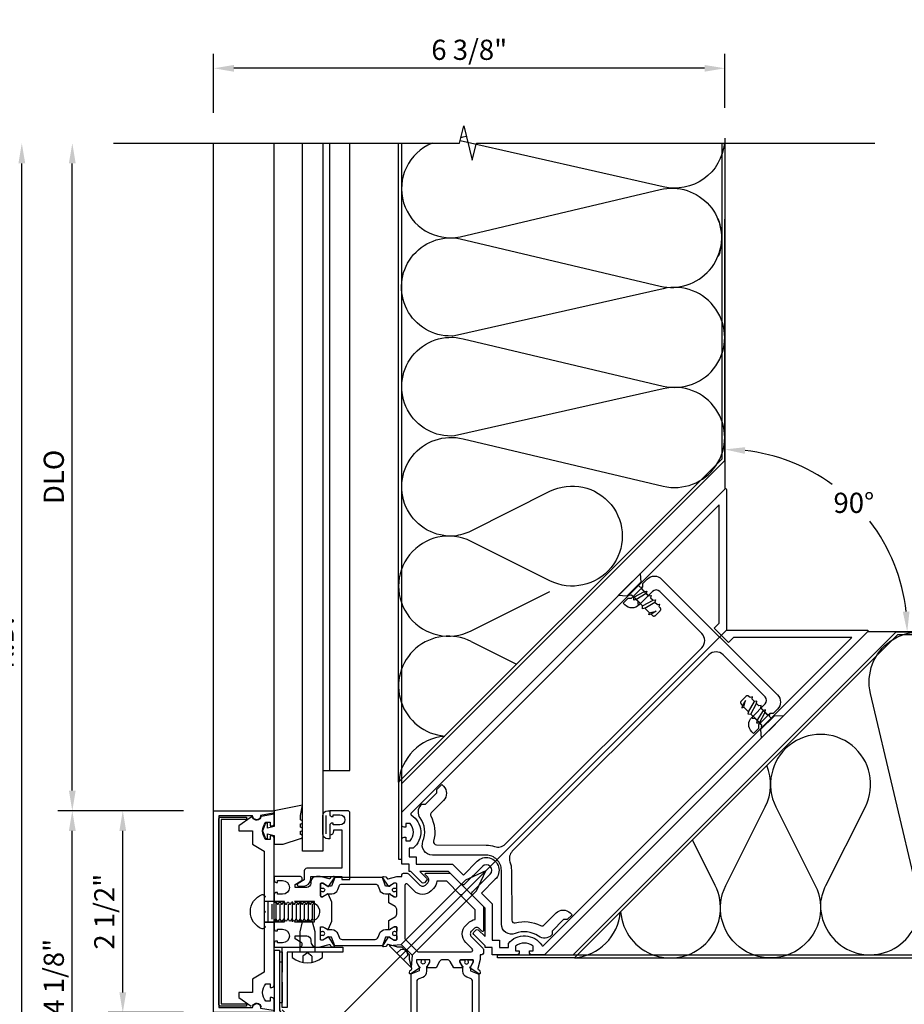
# Model space of a CAD drawing. Units: inches. Extents: x 0 to 119, y 0 to 76.
# Drawn here: x 10 to 21, y 58 to 70 of the extents above; entities that cross this region are included whole.
import ezdxf

# ---------------------------------------------------------------- set-up
doc = ezdxf.new("R2010")
doc.units = ezdxf.units.IN
doc.header["$MEASUREMENT"] = 0
doc.linetypes.add('CENTER', pattern=[2, 1.25, -0.25, 0.25, -0.25])
doc.linetypes.add('HIDDEN', pattern=[0.375, 0.25, -0.125])
doc.layers.get('0').update_dxf_attribs({"color": 4})
doc.layers.add('CENTER', color=1, linetype='CENTER')
doc.layers.add('DIME', color=2, linetype='Continuous')
doc.styles.get("Standard").update_dxf_attribs({"font": 'arial.ttf'})
doc.dimstyles.new('EXT_ON-OFF', dxfattribs={"dimscale": 2, "dimtxt": 0.125, "dimasz": 0.125, "dimexe": 0.09, "dimexo": 0.1875, "dimgap": 0.05, "dimtad": 3, "dimdec": 3, "dimzin": 3, "dimdsep": 46, "dimlunit": 5, "dimtxsty": 'Standard', "dimcen": 0, "dimse2": 1, "dimazin": 0, "dimtfac": 1, "dimtdec": 3, "dimtofl": 0, "dimtmove": 0, "dimatfit": 0, "dimfxl": 1, "dimfrac": 2, "dimtolj": 1, "dimtzin": 3, "dimarcsym": 0})
doc.dimstyles.new('EXT_ON-ON', dxfattribs={"dimscale": 2, "dimtxt": 0.125, "dimasz": 0.125, "dimexe": 0.09, "dimexo": 0.1875, "dimgap": 0.05, "dimtad": 3, "dimdec": 3, "dimzin": 3, "dimdsep": 46, "dimlunit": 5, "dimtxsty": 'Standard', "dimcen": 0, "dimazin": 0, "dimtfac": 1, "dimtdec": 3, "dimtofl": 0, "dimtmove": 0, "dimatfit": 0, "dimfxl": 1, "dimfrac": 2, "dimtolj": 1, "dimtzin": 3, "dimarcsym": 0})
doc.dimstyles.new('EXT_ON-ON$2', dxfattribs={"dimscale": 2, "dimtxt": 0.125, "dimasz": 0.125, "dimexe": 0.09, "dimexo": 0.1875, "dimgap": 0.05, "dimtad": 0, "dimtih": 1, "dimtoh": 1, "dimzin": 3, "dimdsep": 46, "dimtxsty": 'Standard', "dimcen": 0, "dimadec": 0, "dimazin": 0, "dimtfac": 1, "dimtdec": 4, "dimtofl": 0, "dimtmove": 0, "dimatfit": 0, "dimfxl": 1, "dimtolj": 1, "dimtzin": 3, "dimarcsym": 0})

# ---------------------------------------------------------------- blocks, each defined once
blk = doc.blocks.new('*D14')
at = {"layer": 'DIME', "color": 0, "lineweight": -2, "transparency": 16777216}
for p, q in [((10.374, 60.635), (10.374, 68.402)), ((11.749, 60.385), (10.194, 60.385))]:
    blk.add_line(p, q, dxfattribs=at)
at = {"layer": 'DIME', "color": 0, "transparency": 16777216}
for points in [[(10.332, 68.402), (10.416, 68.402), (10.374, 68.652)], [(10.332, 60.635), (10.416, 60.635), (10.374, 60.385)]]:
    blk.add_solid(points, dxfattribs=at)
at = {"layer": 'DIME', "color": 0, "transparency": 16777216, "insert": (10.145, 64.519), "char_height": 0.25, "attachment_point": 5, "rotation": 90}
blk.add_mtext('\\A1;DLO', dxfattribs=at)
blk = doc.blocks.new('*D15')
at = {"layer": 'DIME', "color": 0, "lineweight": -2, "transparency": 16777216}
for p, q in [((11.749, 60.385), (10.819, 60.385)), ((10.999, 58.135), (10.999, 60.135)), ((11.749, 57.885), (10.819, 57.885))]:
    blk.add_line(p, q, dxfattribs=at)
at = {"layer": 'DIME', "color": 0, "transparency": 16777216}
for points in [[(10.957, 60.135), (11.041, 60.135), (10.999, 60.385)], [(10.957, 58.135), (11.041, 58.135), (10.999, 57.885)]]:
    blk.add_solid(points, dxfattribs=at)
at = {"layer": 'DIME', "color": 0, "transparency": 16777216, "insert": (10.77, 59.135), "char_height": 0.25, "attachment_point": 5, "rotation": 90}
blk.add_mtext('\\A1;2 1/2"', dxfattribs=at)
blk = doc.blocks.new('*D16')
at = {"layer": 'DIME', "color": 0, "lineweight": -2, "transparency": 16777216}
for p, q in [((11.749, 60.385), (10.194, 60.385)), ((10.374, 56.523), (10.374, 60.135)), ((11.749, 56.273), (10.194, 56.273))]:
    blk.add_line(p, q, dxfattribs=at)
at = {"layer": 'DIME', "color": 0, "transparency": 16777216}
for points in [[(10.332, 60.135), (10.416, 60.135), (10.374, 60.385)], [(10.332, 56.523), (10.416, 56.523), (10.374, 56.273)]]:
    blk.add_solid(points, dxfattribs=at)
at = {"layer": 'DIME', "color": 0, "transparency": 16777216, "insert": (10.145, 58.329), "char_height": 0.25, "attachment_point": 5, "rotation": 90}
blk.add_mtext('\\A1;4 1/8"', dxfattribs=at)
blk = doc.blocks.new('*D17')
at = {"layer": 'DIME', "color": 0, "lineweight": -2, "transparency": 16777216}
for p, q in [((9.749, 56.523), (9.749, 68.402)), ((11.749, 56.273), (9.569, 56.273))]:
    blk.add_line(p, q, dxfattribs=at)
at = {"layer": 'DIME', "color": 0, "transparency": 16777216}
for points in [[(9.707, 68.402), (9.791, 68.402), (9.749, 68.652)], [(9.707, 56.523), (9.791, 56.523), (9.749, 56.273)]]:
    blk.add_solid(points, dxfattribs=at)
at = {"layer": 'DIME', "color": 0, "transparency": 16777216, "insert": (9.524, 62.463), "char_height": 0.25, "attachment_point": 5, "rotation": 90}
blk.add_mtext('\\A1;R.D.', dxfattribs=at)
blk = doc.blocks.new('*D18')
at = {"layer": 'DIME', "color": 0, "lineweight": -2, "transparency": 16777216}
for p, q in [((8.499, 56.523), (8.499, 68.402)), ((11.749, 56.273), (8.319, 56.273))]:
    blk.add_line(p, q, dxfattribs=at)
at = {"layer": 'DIME', "color": 0, "transparency": 16777216}
for points in [[(8.457, 68.402), (8.541, 68.402), (8.499, 68.652)], [(8.457, 56.523), (8.541, 56.523), (8.499, 56.273)]]:
    blk.add_solid(points, dxfattribs=at)
at = {"layer": 'DIME', "color": 0, "transparency": 16777216, "insert": (8.27, 62.463), "char_height": 0.25, "attachment_point": 5, "rotation": 90}
blk.add_mtext('\\A1;O.D.', dxfattribs=at)
blk = doc.blocks.new('*D19')
at = {"layer": 'DIME', "color": 0, "lineweight": -2, "transparency": 16777216}
for p, q in [((9.124, 56.523), (9.124, 68.402)), ((11.749, 56.273), (8.944, 56.273))]:
    blk.add_line(p, q, dxfattribs=at)
at = {"layer": 'DIME', "color": 0, "transparency": 16777216}
for points in [[(9.082, 68.402), (9.166, 68.402), (9.124, 68.652)], [(9.082, 56.523), (9.166, 56.523), (9.124, 56.273)]]:
    blk.add_solid(points, dxfattribs=at)
at = {"layer": 'DIME', "color": 0, "transparency": 16777216, "insert": (8.899, 62.463), "char_height": 0.25, "attachment_point": 5, "rotation": 90}
blk.add_mtext('\\A1;F.W.', dxfattribs=at)
blk = doc.blocks.new('*D20')
at = {"layer": 'DIME', "color": 0, "lineweight": -2, "transparency": 16777216}
for p, q in [((12.124, 69.026), (12.124, 69.759)), ((18.452, 69.088), (18.452, 69.759)), ((18.202, 69.579), (12.374, 69.579))]:
    blk.add_line(p, q, dxfattribs=at)
at = {"layer": 'DIME', "color": 0, "transparency": 16777216}
for points in [[(12.374, 69.62), (12.374, 69.537), (12.124, 69.579)], [(18.202, 69.62), (18.202, 69.537), (18.452, 69.579)]]:
    blk.add_solid(points, dxfattribs=at)
at = {"layer": 'DIME', "color": 0, "transparency": 16777216, "insert": (15.288, 69.808), "char_height": 0.25, "attachment_point": 5}
blk.add_mtext('\\A1;6 3/8"', dxfattribs=at)
blk = doc.blocks.new('*D21')
at = {"color": 0, "lineweight": -2, "transparency": 16777216}
for start, end in [(53.8938, 83.6529), (6.3471, 37.3215)]:
    blk.add_arc((18.452, 62.601), 2.258, start, end, dxfattribs=at)
at = {"color": 0, "transparency": 16777216}
for points in [[(18.699, 64.804), (18.704, 64.887), (18.452, 64.859)], [(20.738, 62.853), (20.655, 62.848), (20.71, 62.601)]]:
    blk.add_solid(points, dxfattribs=at)
at = {"color": 0, "transparency": 16777216, "insert": (20.049, 64.198), "char_height": 0.25, "attachment_point": 5}
blk.add_mtext('\\A1;90°', dxfattribs=at)
blk = doc.blocks.new('*D24')
at = {"layer": 'DIME', "color": 0, "lineweight": -2, "transparency": 16777216}
for p, q in [((7.752, 52.151), (7.752, 68.402)), ((7.377, 51.901), (7.572, 51.901))]:
    blk.add_line(p, q, dxfattribs=at)
at = {"layer": 'DIME', "color": 0, "transparency": 16777216}
for points in [[(7.711, 68.402), (7.794, 68.402), (7.752, 68.652)], [(7.711, 52.151), (7.794, 52.151), (7.752, 51.901)]]:
    blk.add_solid(points, dxfattribs=at)
at = {"layer": 'DIME', "color": 0, "transparency": 16777216, "insert": (7.523, 60.277), "char_height": 0.25, "attachment_point": 5, "rotation": 90}
blk.add_mtext('\\A1;SPANDREL', dxfattribs=at)

msp = doc.modelspace()

# ---------------------------------------------------------------- linework, layer by layer
for p, q in [((12.124021, 60.384954), (12.124021, 68.651342)), ((12.874021, 60.385454), (12.874021, 68.652492)), ((13.224021, 59.884954), (13.224021, 68.652492)), ((13.474021, 68.652492), (13.474021, 59.884954)), ((13.562021, 60.884954), (13.562021, 68.652492)), ((13.811021, 60.884954), (13.811021, 68.652492)), ((14.413141, 60.738662), (14.413141, 68.652492)), ((14.452141, 60.443954), (14.452141, 68.652492)), ((18.452141, 68.713142), (18.452141, 64.368954)), ((17.408112, 62.951038), (17.319723, 63.039427)), ((17.504278, 63.047205), (17.41589, 63.135593)), ((24.650105, 62.60055), (20.219908, 62.601187)), ((20.222837, 62.604116), (20.573461, 62.601187)), ((15.310143, 62.481991), (15.874037, 62.199558)), ((18.897278, 61.654204), (18.985667, 61.565816)), ((18.801112, 61.558038), (18.8895, 61.46965)), ((13.474021, 60.884954), (13.811021, 60.884954)), ((13.518021, 60.098324), (13.518021, 60.324429)), ((18.332944, 59.459189), (18.050511, 60.023083)), ((13.474021, 59.884954), (13.224021, 59.884954)), ((15.491678, 59.640724), (15.243483, 59.52688)), ((15.377834, 59.39253), (15.491678, 59.640724)), ((15.243483, 59.52688), (14.445867, 58.729263)), ((14.580217, 58.594913), (15.377834, 59.39253)), ((12.749021, 59.263454), (12.874021, 59.263454)), ((12.749021, 59.006454), (12.874021, 59.006454)), ((12.877862, 57.907001), (12.877862, 58.657001)), ((12.877862, 58.657001), (12.940362, 58.657001)), ((12.940362, 58.657001), (12.940362, 57.907001)), ((14.44424, 58.672907), (14.391207, 58.619874)), ((14.44424, 58.672907), (14.515163, 58.664209)), ((14.580217, 58.594913), (14.445867, 58.729263)), ((14.515163, 58.664209), (14.523861, 58.593287)), ((13.284112, 58.626381), (13.227812, 58.582381)), ((13.227812, 58.582381), (13.227812, 58.507381)), ((13.340412, 58.582381), (13.284112, 58.626381)), ((13.340412, 58.582381), (13.340412, 58.507381)), ((14.523861, 58.593287), (14.470828, 58.540254)), ((16.294908, 58.601187), (24.65198, 58.601187)), ((16.589615, 58.562187), (24.65198, 58.562187))]:
    msp.add_line(p, q)
at = {"linetype": 'HIDDEN'}
for p, q in [((17.324289, 63.029327), (17.45763, 63.099326)), ((17.351632, 63.001983), (17.47883, 63.078126)), ((17.432508, 62.921107), (17.56585, 62.991106)), ((17.459852, 62.893763), (17.58705, 62.969906)), ((17.517024, 62.836592), (17.600183, 62.855133)), ((17.600183, 62.855133), (17.537919, 62.818164)), ((18.706087, 61.749229), (18.669117, 61.686965)), ((18.687545, 61.66607), (18.706087, 61.749229)), ((18.744717, 61.608898), (18.82086, 61.736096)), ((18.77206, 61.581555), (18.84206, 61.714897)), ((18.852937, 61.500678), (18.92908, 61.627876)), ((18.88028, 61.473335), (18.95028, 61.606677)), ((13.374189, 59.259954), (12.749021, 59.259954)), ((12.799189, 59.009954), (12.799189, 59.259954)), ((12.899189, 59.009954), (12.899189, 59.259954)), ((12.999189, 59.009954), (12.999189, 59.259954)), ((13.099189, 59.009954), (13.099189, 59.259954)), ((13.199189, 59.009954), (13.199189, 59.259954)), ((13.299189, 59.009954), (13.299189, 59.259954)), ((13.374189, 59.009954), (13.374189, 59.259954)), ((12.849189, 59.041858), (12.849189, 59.22805)), ((12.949189, 59.041858), (12.949189, 59.22805)), ((13.049189, 59.041858), (13.049189, 59.22805)), ((13.149189, 59.041858), (13.149189, 59.22805)), ((13.249189, 59.041858), (13.249189, 59.22805)), ((13.349189, 59.041858), (13.349189, 59.22805)), ((12.749021, 59.009954), (13.374189, 59.009954))]:
    msp.add_line(p, q, dxfattribs=at)
for points in [[(10.885597, 68.652492), (15.166826, 68.652492), (15.219746, 68.864744), (15.325667, 68.439919), (15.378587, 68.652172), (20.307529, 68.652492)], [(18.413141, 68.652369), (18.413141, 64.738662), (14.413141, 60.738662), (14.413141, 59.785007), (14.452141, 59.785007), (14.452141, 60.722507), (18.452141, 64.722507), (18.452141, 67.712214)], [(23.563188, 62.562187), (20.589615, 62.562187), (16.589615, 58.562187), (15.635961, 58.562187), (15.635961, 58.601187), (16.573461, 58.601187), (20.573461, 62.601187), (23.563168, 62.601187)], [(14.580217, 58.594913), (14.567135, 58.443946), (14.2949, 58.716182), (14.445867, 58.729263)]]:
    msp.add_lwpolyline(points)
for points in [[(14.828831, 68.652492, 0.908364914), (15.17546, 67.491719), (17.650822, 68.07792, -0.606582584), (18.369482, 67.24659)], [(18.44692, 68.652371, -0.45357864), (17.687697, 68.111362), (15.173836, 68.680608)], [(15.184831, 68.724706, 0.011522556), (15.212335, 68.730911), (15.250841, 68.74003)], [(15.107334, 63.786688), (15.107334, 63.786688, -1.171868386), (15.212335, 64.990544), (17.687697, 64.404343, 1.264472193), (17.687697, 65.610093), (15.107334, 65.025787, -1.171868386), (15.212335, 66.229643), (17.687697, 65.643442, 1.264472193), (17.687697, 66.849192), (15.107334, 66.264887, -0.01508378), (15.070458, 66.263382), (15.070458, 66.263382, -1.113545042), (15.17546, 67.468835), (17.650822, 66.882634, 0.606582584), (18.369482, 67.713964)], [(15.107334, 63.791201, 0.08610252), (15.310143, 63.852287), (16.285166, 64.340639, -1.619281882), (16.285166, 63.232738), (15.310143, 63.72109, 1.619281882), (15.310143, 62.613188), (16.285166, 63.10154)], [(19.637642, 59.25638), (19.637642, 59.25638, 1.171868386), (20.841497, 59.361382), (20.255297, 61.836744, -1.264472193), (21.461047, 61.836744), (20.876741, 59.25638, 1.171868386), (22.080596, 59.361382), (21.494396, 61.836744, -1.264472193), (22.700146, 61.836744), (22.11584, 59.25638, 0.01508378), (22.114336, 59.219505), (22.114336, 59.219505, 1.113545042), (23.319789, 59.324506), (22.733588, 61.799868, -0.606582584), (23.564917, 62.518528)], [(19.642155, 59.25638, -0.08610252), (19.703241, 59.459189), (20.191593, 60.434212, 1.619281882), (19.083691, 60.434212), (19.572043, 59.459189, -1.619281882), (18.464142, 59.459189), (18.952494, 60.434212)], [(12.874021, 57.926454), (12.874021, 58.041954, 0.414213562), (12.844021, 58.071954), (12.824021, 58.071954), (12.824021, 58.026954), (12.768846, 58.026954, -0.370466254), (12.768846, 58.241954), (12.824021, 58.241954), (12.824021, 58.196954), (12.844021, 58.196954, 0.414213562), (12.874021, 58.226954), (12.874021, 60.042954, 0.414213562), (12.844021, 60.072954), (12.824021, 60.072954), (12.824021, 60.027954), (12.768846, 60.027954, -0.370466254), (12.768846, 60.242954), (12.824021, 60.242954), (12.824021, 60.197954), (12.844021, 60.197954, 0.414213562), (12.874021, 60.227954), (12.874021, 60.343454), (12.710383, 60.3146, -0.757967684), (12.605251, 60.3018, 0.481118244), (12.590229, 60.306106), (12.437021, 60.197258), (12.437021, 60.135454), (12.604021, 60.135454), (12.604021, 59.96917), (12.749021, 59.885454), (12.749021, 59.337454), (12.764021, 59.322454), (12.749021, 59.307454), (12.749021, 59.149954), (12.764021, 59.134954), (12.749021, 59.119954), (12.749021, 58.962454), (12.764021, 58.947454), (12.749021, 58.932454), (12.749021, 58.384454), (12.604021, 58.300738), (12.604021, 58.134454), (12.437021, 58.134454), (12.437021, 58.07265), (12.590229, 57.963802, 0.481118244)], [(15.24456, 58.753908, -0.414213563), (15.24456, 58.96604), (15.272844, 58.994324, -0.170410957), (15.362408, 59.037348), (15.362408, 59.159074), (15.196824, 59.324658), (15.196824, 59.345871), (15.175611, 59.345871), (15.010028, 59.511454), (14.888301, 59.511454, -0.170410957), (14.845278, 59.42189), (14.816994, 59.393606, -0.414213562), (14.604861, 59.393606), (14.524283, 59.474185, 0.668178638), (14.490141, 59.460043), (14.490141, 58.800875), (14.651829, 58.639187), (15.310996, 58.639187, 0.668178638), (15.325139, 58.673329), (15.24456, 58.753908)], [(12.605251, 57.968108, -0.757967684), (12.710383, 57.955308)]]:
    msp.add_lwpolyline(points, format="xyb")
for points in [[(15.326932, 59.335971, -0.414213562), (15.326932, 59.379812), (15.546842, 59.599722, 1), (15.450676, 59.695889), (15.230766, 59.475978, -0.414213562), (15.186925, 59.475978), (15.030416, 59.632487), (14.677108, 59.632487), (14.760425, 59.54917, -0.414213562), (14.760425, 59.520885), (14.732141, 59.492601, -0.414213562), (14.703856, 59.492601), (14.563971, 59.632487), (14.542141, 59.632487), (14.542141, 59.722487), (14.452141, 59.722487), (14.452141, 60.026454, -0.414213562), (14.482141, 60.056454), (14.502141, 60.056454), (14.502141, 60.011454), (14.557316, 60.011454, 0.370466254), (14.557316, 60.226454), (14.502141, 60.226454), (14.502141, 60.181454), (14.482141, 60.181454, -0.414213562), (14.452141, 60.211454), (14.452141, 60.368954), (18.45507, 64.371883, -0.668178638), (18.472141, 64.364812), (18.472141, 62.621187), (20.215766, 62.621187, -0.668178638), (20.222837, 62.604116), (16.219908, 58.601187), (16.062408, 58.601187, -0.414213562), (16.032408, 58.631187), (16.032408, 58.651187), (16.077408, 58.651187), (16.077408, 58.706362, 0.370466254), (15.862408, 58.706362), (15.862408, 58.651187), (15.907408, 58.651187), (15.907408, 58.631187, -0.414213562), (15.877408, 58.601187), (15.573441, 58.601187), (15.573441, 58.691187), (15.483441, 58.691187), (15.483441, 58.713017), (15.343555, 58.852903, -0.414213562), (15.343555, 58.881187), (15.371839, 58.909471, -0.414213562), (15.400123, 58.909471), (15.483441, 58.826154), (15.483441, 59.179463)], [(15.371839, 58.909471, -0.414213562), (15.400123, 58.909471), (15.483441, 58.826154), (15.483441, 59.179463), (15.326932, 59.335971, -0.414213562), (15.326932, 59.379812), (15.546842, 59.599722, 1), (15.450676, 59.695889), (15.230766, 59.475978, -0.414213562), (15.186925, 59.475978), (15.030416, 59.632487), (14.677108, 59.632487), (14.760425, 59.54917, -0.414213562), (14.760425, 59.520885), (14.732141, 59.492601, -0.414213562), (14.703856, 59.492601), (14.563971, 59.632487), (14.542141, 59.632487), (14.542141, 59.722487), (14.452141, 59.722487), (14.452141, 60.026454, -0.414213562), (14.482141, 60.056454), (14.502141, 60.056454), (14.502141, 60.011454), (14.557316, 60.011454, 0.370466254), (14.557316, 60.226454), (14.502141, 60.226454), (14.502141, 60.181454), (14.482141, 60.181454, -0.414213562), (14.452141, 60.211454), (14.452141, 60.368954), (18.45507, 64.371883, -0.668178638), (18.472141, 64.364812), (18.472141, 62.621187), (20.215766, 62.621187, -0.668178638), (20.222837, 62.604116), (16.219908, 58.601187), (16.062408, 58.601187, -0.414213562), (16.032408, 58.631187), (16.032408, 58.651187), (16.077408, 58.651187), (16.077408, 58.706362, 0.370466254), (15.862408, 58.706362), (15.862408, 58.651187), (15.907408, 58.651187), (15.907408, 58.631187, -0.414213562), (15.877408, 58.601187), (15.573441, 58.601187), (15.573441, 58.691187), (15.483441, 58.691187), (15.483441, 58.713017), (15.343555, 58.852903, -0.414213562), (15.343555, 58.881187)], [(15.371839, 58.909471, -0.414213562), (15.400123, 58.909471), (15.483441, 58.826154), (15.483441, 59.179463), (15.326932, 59.335971, -0.414213562), (15.326932, 59.379812), (15.546842, 59.599722, 1), (15.450676, 59.695889), (15.230766, 59.475978, -0.414213562), (15.186925, 59.475978), (15.030416, 59.632487), (14.677108, 59.632487), (14.760425, 59.54917, -0.414213562), (14.760425, 59.520885), (14.732141, 59.492601, -0.414213562), (14.703856, 59.492601), (14.563971, 59.632487), (14.542141, 59.632487), (14.542141, 59.722487), (14.452141, 59.722487), (14.452141, 60.026454, -0.414213562), (14.482141, 60.056454), (14.502141, 60.056454), (14.502141, 60.011454), (14.557316, 60.011454, 0.370466254), (14.557316, 60.226454), (14.502141, 60.226454), (14.502141, 60.181454), (14.482141, 60.181454, -0.414213562), (14.452141, 60.211454), (14.452141, 60.368954), (18.45507, 64.371883, -0.668178638), (18.472141, 64.364812), (18.472141, 62.621187), (20.215766, 62.621187, -0.668178638), (20.222837, 62.604116), (16.219908, 58.601187), (16.062408, 58.601187, -0.414213562), (16.032408, 58.631187), (16.032408, 58.651187), (16.077408, 58.651187), (16.077408, 58.706362, 0.370466254), (15.862408, 58.706362), (15.862408, 58.651187), (15.907408, 58.651187), (15.907408, 58.631187, -0.414213562), (15.877408, 58.601187), (15.573441, 58.601187), (15.573441, 58.691187), (15.483441, 58.691187), (15.483441, 58.713017), (15.343555, 58.852903, -0.414213562), (15.343555, 58.881187)], [(15.215916, 59.588408), (15.387036, 59.759528, -1), (15.610482, 59.536083), (15.439362, 59.364963), (15.573441, 59.230884), (15.573441, 58.781187), (15.663441, 58.781187), (15.663441, 58.691187), (15.772408, 58.691187), (15.772408, 58.74249, -0.509997565), (16.184554, 58.718854, 0.478718876), (16.207786, 58.716345), (20.022628, 62.531187), (18.558917, 62.531187), (18.496889, 62.469159), (18.320113, 62.645936), (18.382141, 62.707964), (18.382141, 64.171675), (14.567299, 60.356833, 0.478718876), (14.569807, 60.3336, -0.509997565), (14.593444, 59.921454), (14.542141, 59.921454), (14.542141, 59.812487), (14.632141, 59.812487), (14.632141, 59.722487), (15.081838, 59.722487)], [(15.215916, 59.588408), (15.387036, 59.759528, -1), (15.610482, 59.536083), (15.439362, 59.364963), (15.573441, 59.230884), (15.573441, 58.781187), (15.663441, 58.781187), (15.663441, 58.691187), (15.772408, 58.691187), (15.772408, 58.74249, -0.509997565), (16.184554, 58.718854, 0.478718876), (16.207786, 58.716345), (20.022628, 62.531187), (18.558917, 62.531187), (18.496889, 62.469159), (18.320113, 62.645936), (18.382141, 62.707964), (18.382141, 64.171675), (14.567299, 60.356833, 0.478718876), (14.569807, 60.3336, -0.509997565), (14.593444, 59.921454), (14.542141, 59.921454), (14.542141, 59.812487), (14.632141, 59.812487), (14.632141, 59.722487), (15.081838, 59.722487)], [(17.669034, 63.254387), (19.104461, 61.81896, -0.414213562), (19.104461, 61.642184), (19.050721, 61.588443), (19.008294, 61.588443), (18.866873, 61.447022), (18.866873, 61.404596), (18.805355, 61.343077), (18.784141, 61.364291, -0.414213562), (18.784141, 61.541067), (18.950311, 61.707237, 0.414213562), (18.950311, 61.796333), (18.430942, 62.315703, 0.414213562), (18.254165, 62.315703), (15.821084, 59.882622, 0.289732691), (15.791739, 59.752236, -0.084332918), (15.809928, 59.648987), (15.813707, 59.030529, 0.491598729), (15.857803, 58.996946, -0.189325534), (16.17023, 58.962031, 0.328869832), (16.211312, 58.968238), (16.3624, 59.119326, -0.414213562), (16.539177, 59.119326), (16.56039, 59.098113), (16.498872, 59.036595), (16.456445, 59.036595), (16.315024, 58.895173), (16.315024, 58.852747), (16.306502, 58.844225, -0.365510174), (16.145861, 58.830611, 0.253993585), (15.856821, 58.865121, -0.530020542), (15.685615, 58.981276), (15.68566, 59.647574, 0.414253834), (15.497648, 59.835587), (14.83135, 59.835541, -0.530020542), (14.715195, 60.006747, 0.253993585), (14.680684, 60.295787, -0.365510174), (14.694299, 60.456428), (14.702821, 60.46495), (14.745247, 60.46495), (14.886668, 60.606372), (14.886668, 60.648798), (14.948187, 60.710316), (14.9694, 60.689103, -0.414213562), (14.9694, 60.512326), (14.818311, 60.361238, 0.328869832), (14.812105, 60.320156, -0.189325534), (14.84702, 60.007729, 0.491598729), (14.880603, 59.963633), (15.499061, 59.959854, -0.084332921), (15.60231, 59.941665, 0.289732695), (15.732696, 59.971011), (18.165777, 62.404091, 0.414213562), (18.165777, 62.580868), (17.646053, 63.100591, 0.414213562), (17.557665, 63.100591), (17.391141, 62.934068, -0.414213562), (17.214364, 62.934068), (17.193151, 62.955281), (17.254669, 63.016799), (17.297096, 63.016799), (17.438517, 63.158221), (17.438517, 63.200647), (17.492257, 63.254387, -0.414213562)], [(12.186021, 57.946954), (12.606021, 57.946954, -1.04874751), (12.705794, 57.942203), (12.861625, 57.914726, -0.916331174), (12.859021, 57.884954), (12.124021, 57.884954), (12.124021, 60.384954), (12.859021, 60.384954, -0.916331174), (12.861625, 60.355182), (12.705794, 60.327705, -1.04874751), (12.606021, 60.322954), (12.186021, 60.322954)], [(12.984021, 59.970454), (13.199021, 60.041042, 1), (13.199021, 60.091042), (13.199021, 60.131042, 1), (13.199021, 60.181042), (13.199021, 60.221042, 1), (13.199021, 60.271042), (13.199021, 60.327454), (13.224021, 60.455952), (12.874021, 60.385454), (12.874021, 60.190454), (12.789021, 60.170454), (12.789021, 60.230454), (12.764021, 60.230454), (12.729021, 60.135454), (12.764021, 60.040454), (12.789021, 60.040454), (12.789021, 60.100454), (12.874021, 60.080454), (12.874021, 59.970454)], [(13.562021, 60.084954, 0.414213562), (13.612021, 60.134954), (13.612021, 60.147454), (13.711021, 60.147454), (13.711021, 59.672454), (13.276021, 59.672454, 0.414213562), (13.246021, 59.642454), (13.246021, 59.530528), (13.168469, 59.485753, 0.767326988), (13.177907, 59.450528), (13.236021, 59.450528, 0.414213562), (13.326021, 59.540528), (13.326021, 59.572454), (13.711021, 59.572454), (13.711021, 59.532454), (13.811021, 59.532454), (13.811021, 60.354954, 0.414213562), (13.781021, 60.384954), (13.562021, 60.384954), (13.562021, 60.337954, 0.414213562), (13.587021, 60.312954), (13.602021, 60.312954), (13.602021, 60.334954), (13.687021, 60.334954, -0.999999742), (13.687021, 60.209954), (13.602021, 60.209954), (13.602021, 60.231954), (13.587021, 60.231954, 0.414213562), (13.562021, 60.206954)], [(13.602021, 60.312954), (13.602021, 60.334954), (13.687021, 60.334954, -0.999999742), (13.687021, 60.209954), (13.602021, 60.209954), (13.602021, 60.231954), (13.587021, 60.231954, 0.414213562), (13.562021, 60.206954), (13.562021, 60.0378), (13.537021, 60.0378, -0.414213562), (13.474021, 60.1008), (13.474021, 60.321954, -0.414213562), (13.537021, 60.384954), (13.562021, 60.384954), (13.562021, 60.337954, 0.414213562), (13.587021, 60.312954)], [(12.217021, 60.306454), (12.529021, 60.306454), (12.529021, 60.275454), (12.217021, 60.275454), (12.217021, 57.994454), (12.529021, 57.994454), (12.529021, 57.963454), (12.217021, 57.963454, -0.414213562), (12.186021, 57.994454), (12.186021, 60.275454, -0.414213562)], [(12.914021, 59.498454), (12.914021, 59.520454), (12.977021, 59.520454, -1), (12.977021, 59.351454), (12.914021, 59.351454), (12.914021, 59.373454), (12.899021, 59.373454, 0.414213562), (12.874021, 59.348454), (12.874021, 59.253954), (12.899021, 59.253954), (12.914321, 59.227453), (12.924021, 59.227453), (12.939321, 59.253954), (12.949021, 59.253954), (12.964321, 59.227453), (12.974021, 59.227453), (12.989321, 59.253954), (12.999021, 59.253954), (13.014321, 59.227453), (13.024021, 59.227453), (13.039321, 59.253954), (13.049021, 59.253954), (13.064321, 59.227453), (13.074021, 59.227453), (13.089321, 59.253954), (13.099021, 59.253954), (13.114321, 59.227453), (13.124021, 59.227453), (13.139321, 59.253954), (13.149021, 59.253954), (13.164321, 59.227453), (13.174021, 59.227453), (13.189321, 59.253954), (13.199021, 59.253954), (13.214321, 59.227453), (13.224021, 59.227453), (13.239321, 59.253954), (13.249021, 59.253954), (13.264321, 59.227453), (13.274021, 59.227453), (13.289321, 59.253954), (13.299021, 59.253954), (13.314321, 59.227453), (13.324021, 59.227453), (13.339321, 59.253954), (13.349021, 59.253954), (13.364321, 59.227453), (13.374021, 59.227453), (13.378957, 59.236002, -0.627131114), (13.359415, 59.024453), (13.349021, 59.042455), (13.339321, 59.042455), (13.324021, 59.015954), (13.314321, 59.015954), (13.299021, 59.042455), (13.289321, 59.042455), (13.274021, 59.015954), (13.264321, 59.015954), (13.249021, 59.042455), (13.239321, 59.042455), (13.224021, 59.015954), (13.214321, 59.015954), (13.199021, 59.042455), (13.189321, 59.042455), (13.174021, 59.015954), (13.164321, 59.015954), (13.149021, 59.042455), (13.139321, 59.042455), (13.124021, 59.015954), (13.114321, 59.015954), (13.099021, 59.042455), (13.089321, 59.042455), (13.074021, 59.015954), (13.064321, 59.015954), (13.049021, 59.042455), (13.039321, 59.042455), (13.024021, 59.015954), (13.014321, 59.015954), (12.999021, 59.042455), (12.989321, 59.042455), (12.974021, 59.015954), (12.964321, 59.015954), (12.949021, 59.042455), (12.939321, 59.042455), (12.924021, 59.015954), (12.914321, 59.015954), (12.899021, 59.042455), (12.889321, 59.042455), (12.874021, 59.015954), (12.874021, 58.921454, 0.414213562), (12.899021, 58.896454), (12.914021, 58.896454), (12.914021, 58.918454), (12.977021, 58.918454, -1), (12.977021, 58.749454), (12.914021, 58.749454), (12.914021, 58.771454), (12.899021, 58.771454, 0.414213562), (12.874021, 58.746454), (12.874021, 58.697454), (13.19078, 58.697454, 0.767326988), (13.2059, 58.753883), (13.131021, 58.797115), (13.131021, 58.83438), (13.276021, 58.83438, -0.414213562), (13.326021, 58.78438), (13.326021, 58.767454, 0.414213562), (13.396021, 58.697454), (13.436813, 58.697454, 0.065543463), (13.443284, 58.698306), (13.55359, 58.727862, -0.321546254), (13.564498, 58.723752), (13.575149, 58.707781, 0.204815843), (13.581732, 58.703481), (13.608975, 58.698678, 0.660004731), (13.619031, 58.714074), (13.548631, 58.819635, 0.753090736), (13.530316, 58.813801), (13.476021, 58.782454), (13.454021, 58.782454, -0.414213562), (13.446021, 58.790454), (13.446021, 58.939454, -0.414213562), (13.456021, 58.949454), (13.476021, 58.949454), (13.524025, 58.921739, 1.014346566), (13.544021, 58.921454), (13.586021, 59.017133), (13.586021, 59.252775), (13.544021, 59.348454, 1.014346566), (13.524025, 59.348169), (13.476021, 59.320454), (13.456021, 59.320454, -0.414213562), (13.446021, 59.330454), (13.446021, 59.479454, -0.414213562), (13.454021, 59.487454), (13.476021, 59.487454), (13.530316, 59.456107, 0.753090736), (13.548631, 59.450273), (13.619031, 59.555834, 0.660004731), (13.608975, 59.57123), (13.581732, 59.566426, 0.204815843), (13.575149, 59.562127), (13.564498, 59.546156, -0.321546254), (13.55359, 59.542046), (13.443284, 59.571602, 0.065543463), (13.436813, 59.572454), (13.396021, 59.572454, 0.414213562), (13.326021, 59.502454), (13.326021, 59.485528, -0.414213562), (13.276021, 59.435528), (13.131021, 59.435528), (13.131021, 59.472793), (13.2059, 59.516025, 0.767326988), (13.19078, 59.572454), (12.874021, 59.572454), (12.874021, 59.523454, 0.414213562), (12.899021, 59.498454)], [(14.876618, 58.441187), (14.772408, 58.441187, -1.014346566), (14.772692, 58.461183), (14.800408, 58.509187), (14.800408, 58.529187, 0.414213562), (14.790408, 58.539187), (14.641408, 58.539187, 0.414213562), (14.633408, 58.531187), (14.633408, 58.509187), (14.664755, 58.454892, -0.753090736), (14.670588, 58.436576), (14.565028, 58.366176, -0.660004731), (14.549631, 58.376232), (14.554435, 58.403476, -0.204815843), (14.558735, 58.410059), (14.574705, 58.42071, 0.321546254), (14.578816, 58.431618), (14.549259, 58.541924, -0.065543463), (14.548408, 58.548395), (14.548408, 58.601187), (14.510881, 58.638714), (14.510881, 58.659927), (14.489668, 58.659927), (14.452141, 58.697454), (14.399348, 58.697454, -0.065543463), (14.392878, 58.698306), (14.282571, 58.727862, 0.321546254), (14.271664, 58.723752), (14.261013, 58.707781, -0.204815843), (14.254429, 58.703481), (14.227186, 58.698678, -0.660004731), (14.21713, 58.714074), (14.28753, 58.819635, -0.753090736), (14.305845, 58.813801), (14.360141, 58.782454), (14.382141, 58.782454, 0.414213562), (14.390141, 58.790454), (14.390141, 58.939454, 0.414213562), (14.380141, 58.949454), (14.360141, 58.949454), (14.312137, 58.921739, -1.014346566), (14.292141, 58.921454), (14.292141, 59.025664), (14.370141, 59.070697, 0.267949192), (14.390141, 59.105339), (14.390141, 59.164569, 0.267949192), (14.370141, 59.19921), (14.292141, 59.244244), (14.292141, 59.348454, -1.014346566), (14.312137, 59.348169), (14.360141, 59.320454), (14.380141, 59.320454, 0.414213562), (14.390141, 59.330454), (14.390141, 59.479454, 0.414213562), (14.382141, 59.487454), (14.360141, 59.487454), (14.305845, 59.456107, -0.753090736), (14.28753, 59.450273), (14.21713, 59.555834, -0.660004731), (14.227186, 59.57123), (14.254429, 59.566426, -0.204815843), (14.261013, 59.562127), (14.271664, 59.546156, 0.321546254), (14.282571, 59.542046), (14.392878, 59.571602, -0.065543463), (14.399348, 59.572454), (14.452141, 59.572454), (14.452141, 59.591454, -0.414213562), (14.472141, 59.611454), (14.520151, 59.611454, -0.198912368), (14.534293, 59.605596), (14.675572, 59.464317, 0.414213563), (14.746283, 59.464317), (14.774567, 59.492601, 0.414213563), (14.774567, 59.563312), (14.743496, 59.594383, -0.668178639), (14.750567, 59.611454), (15.05145, 59.611454), (15.462408, 59.200496), (15.462408, 58.899613, -0.668178639), (15.445337, 58.892542), (15.414266, 58.923613, 0.414213563), (15.343555, 58.923613), (15.315271, 58.895329, 0.414213563), (15.315271, 58.824618), (15.45655, 58.683339, -0.198912368), (15.462408, 58.669197), (15.462408, 58.621187, -0.414213562), (15.442408, 58.601187), (15.423408, 58.601187), (15.423408, 58.548395, -0.065543463), (15.422556, 58.541924), (15.392999, 58.431618, 0.321546254), (15.39711, 58.42071), (15.413081, 58.410059, -0.204815843), (15.41738, 58.403476), (15.422184, 58.376232, -0.660004731), (15.406787, 58.366176), (15.301227, 58.436576, -0.753090736), (15.30706, 58.454892), (15.338408, 58.509187), (15.338408, 58.531187, 0.414213562), (15.330408, 58.539187), (15.181408, 58.539187, 0.414213562), (15.171408, 58.529187), (15.171408, 58.509187), (15.199123, 58.461183, -1.014346566), (15.199408, 58.441187), (15.095197, 58.441187), (15.050164, 58.519187, 0.267949192), (15.015523, 58.539187), (14.956292, 58.539187, 0.267949192), (14.921651, 58.519187)], [(12.749021, 58.941276, -0.476942058), (12.724865, 58.921713, -0.683938915), (12.724865, 59.348195, -0.476942058), (12.749021, 59.328632)], [(13.470612, 58.568454), (13.470612, 58.634954), (13.097612, 58.634954), (13.097612, 58.568454, 0.356568797)]]:
    msp.add_lwpolyline(points, format="xyb", close=True)
for points in [[(17.40524, 63.322054), (17.412736, 63.21486), (17.240456, 63.04258), (17.133263, 63.050076)], [(19.173007, 61.554287), (19.065814, 61.561782), (18.893534, 61.389503), (18.90103, 61.282309)]]:
    msp.add_lwpolyline(points, close=True, dxfattribs=at)
for points in [[(17.377416, 63.17954), (17.403101, 63.153855), (17.4302, 63.159436), (17.424301, 63.132656), (17.45763, 63.099326), (17.484729, 63.104907), (17.47883, 63.078126), (17.51216, 63.044796), (17.539258, 63.050378), (17.53336, 63.023597), (17.56585, 62.991106), (17.592949, 62.996687), (17.58705, 62.969906), (17.618942, 62.938014), (17.64473, 62.944924), (17.636914, 62.915756), (17.652019, 62.899129, -0.400234232), (17.6511, 62.860806), (17.59451, 62.804217, -0.400234232), (17.556188, 62.803298), (17.539389, 62.818558), (17.512131, 62.811254), (17.51852, 62.835096), (17.459852, 62.893763), (17.434426, 62.886509), (17.432508, 62.921107), (17.406162, 62.947454), (17.380736, 62.9402), (17.378818, 62.974797), (17.351632, 63.001983), (17.326206, 62.994729), (17.324289, 63.029327), (17.297103, 63.056512), (17.271677, 63.049259), (17.270388, 63.072512)], [(19.030494, 61.526462), (19.004809, 61.552147), (19.01039, 61.579246), (18.983609, 61.573347), (18.95028, 61.606677), (18.955861, 61.633775), (18.92908, 61.627876), (18.89575, 61.661206), (18.901331, 61.688305), (18.87455, 61.682406), (18.84206, 61.714897), (18.847641, 61.741995), (18.82086, 61.736096), (18.788968, 61.767989), (18.795877, 61.793776), (18.76671, 61.785961), (18.750083, 61.801065, 0.400234232), (18.71176, 61.800146), (18.655171, 61.743557, 0.400234232), (18.654251, 61.705234), (18.669511, 61.688435), (18.662208, 61.661177), (18.686049, 61.667566), (18.744717, 61.608898), (18.737463, 61.583472), (18.77206, 61.581555), (18.798407, 61.555208), (18.791153, 61.529782), (18.825751, 61.527864), (18.852937, 61.500678), (18.845683, 61.475253), (18.88028, 61.473335), (18.907466, 61.446149), (18.900212, 61.420723), (18.923466, 61.419434)]]:
    msp.add_lwpolyline(points, format="xyb", dxfattribs=at)
at = {"linetype": 'Continuous'}
for points in [[(14.382141, 59.424454, 0.414213562), (14.390141, 59.432454), (14.390141, 59.479454, 0.414213562), (14.382141, 59.487454), (14.363284, 59.487454, 0.131652498), (14.359284, 59.486382), (14.301571, 59.453062, -0.131652498), (14.295571, 59.451454), (14.252141, 59.451454), (14.213924, 59.556454), (13.622238, 59.556454), (13.584021, 59.451454), (13.54059, 59.451454, -0.131652498), (13.53459, 59.453062), (13.476877, 59.486382, 0.131652498), (13.472877, 59.487454), (13.454021, 59.487454, 0.414213562), (13.446021, 59.479454), (13.446021, 59.432454, 0.414213562), (13.454021, 59.424454), (13.462541, 59.424454, -1.779511413), (13.462541, 59.383454), (13.454021, 59.383454, 0.414213562), (13.446021, 59.375454), (13.446021, 59.328454, 0.414213562), (13.454021, 59.320454), (13.472877, 59.320454, 0.131652498), (13.476877, 59.321526), (13.53459, 59.354846, -0.131652498), (13.54059, 59.356454), (13.586711, 59.356454, 0.315298789), (13.660946, 59.408434), (13.676727, 59.451793, -0.315298789), (13.713375, 59.477454), (14.122786, 59.477454, -0.315298789), (14.159434, 59.451793), (14.175215, 59.408434, 0.315298789), (14.249451, 59.356454), (14.295571, 59.356454, -0.131652498), (14.301571, 59.354846), (14.359284, 59.321526, 0.131652498), (14.363284, 59.320454), (14.382141, 59.320454, 0.414213562), (14.390141, 59.328454), (14.390141, 59.375454, 0.414213562), (14.382141, 59.383454), (14.373621, 59.383454, -1.779511413), (14.373621, 59.424454)], [(14.382141, 58.845454, -0.414213562), (14.390141, 58.837454), (14.390141, 58.790454, -0.414213562), (14.382141, 58.782454), (14.363284, 58.782454, -0.131652498), (14.359284, 58.783526), (14.301571, 58.816846, 0.131652498), (14.295571, 58.818454), (14.252141, 58.818454), (14.213924, 58.713454), (13.622238, 58.713454), (13.584021, 58.818454), (13.54059, 58.818454, 0.131652498), (13.53459, 58.816846), (13.476877, 58.783526, -0.131652498), (13.472877, 58.782454), (13.454021, 58.782454, -0.414213562), (13.446021, 58.790454), (13.446021, 58.837454, -0.414213562), (13.454021, 58.845454), (13.462541, 58.845454, 1.779511413), (13.462541, 58.886454), (13.454021, 58.886454, -0.414213562), (13.446021, 58.894454), (13.446021, 58.941454, -0.414213562), (13.454021, 58.949454), (13.472877, 58.949454, -0.131652498), (13.476877, 58.948382), (13.53459, 58.915062, 0.131652498), (13.54059, 58.913454), (13.586711, 58.913454, -0.315298789), (13.660946, 58.861474), (13.676727, 58.818115, 0.315298789), (13.713375, 58.792454), (14.122786, 58.792454, 0.315298789), (14.159434, 58.818115), (14.175215, 58.861474, -0.315298789), (14.249451, 58.913454), (14.295571, 58.913454, 0.131652498), (14.301571, 58.915062), (14.359284, 58.948382, -0.131652498), (14.363284, 58.949454), (14.382141, 58.949454, -0.414213562), (14.390141, 58.941454), (14.390141, 58.894454, -0.414213562), (14.382141, 58.886454), (14.373621, 58.886454, 1.779511413), (14.373621, 58.845454)]]:
    msp.add_lwpolyline(points, format="xyb", close=True, dxfattribs=at)
at = {"linetype": 'HIDDEN'}
msp.add_lwpolyline([(13.379112, 58.634954), (13.379112, 58.884952), (13.349112, 59.009954), (13.219113, 59.009954), (13.189112, 58.884952), (13.189112, 58.634954)], dxfattribs=at)
for points in [[(13.034112, 57.947454), (12.971612, 57.947454), (12.971612, 58.697454), (13.721612, 58.697454), (13.721612, 58.634954), (13.034112, 58.634954)], [(12.940362, 58.009644), (12.971612, 58.009644), (12.971612, 58.509644), (12.940362, 58.509644)]]:
    msp.add_lwpolyline(points, close=True)
msp.add_lwpolyline([(13.746906, 57.100457), (12.951411, 57.895952, -0.198912367), (12.942038, 57.91858), (12.942038, 58.63733), (12.974038, 58.63733), (12.974038, 57.91858), (13.769533, 57.123084), (14.488283, 57.123084), (14.488283, 57.091084), (13.769533, 57.091084, -0.198912367)], format="xyb", close=True, dxfattribs=at)
at = {"linetype": 'Continuous'}
for points in [[(14.643408, 57.862422), (14.643408, 58.271832, -0.315298789), (14.669069, 58.30848), (14.712427, 58.324261, 0.315298789), (14.764408, 58.398497), (14.764408, 58.444618, -0.131652498), (14.766015, 58.450618), (14.799336, 58.508331, 0.131652498), (14.800408, 58.512331), (14.800408, 58.531187, 0.414213562), (14.792408, 58.539187), (14.745408, 58.539187, 0.414213562), (14.737408, 58.531187), (14.737408, 58.522667, -1.779511413), (14.696408, 58.522667), (14.696408, 58.531187, 0.414213562), (14.688408, 58.539187), (14.641408, 58.539187, 0.414213562), (14.633408, 58.531187), (14.633408, 58.512331, 0.131652498), (14.634479, 58.508331), (14.6678, 58.450618, -0.131652498), (14.669408, 58.444618), (14.669408, 58.401187), (14.564408, 58.36297), (14.564408, 57.771284)], [(15.328408, 57.862422), (15.328408, 58.271832, 0.315298789), (15.302746, 58.30848), (15.259388, 58.324261, -0.315298789), (15.207408, 58.398497), (15.207408, 58.444618, 0.131652498), (15.2058, 58.450618), (15.172479, 58.508331, -0.131652498), (15.171408, 58.512331), (15.171408, 58.531187, -0.414213562), (15.179408, 58.539187), (15.226408, 58.539187, -0.414213562), (15.234408, 58.531187), (15.234408, 58.522667, 1.779511413), (15.275408, 58.522667), (15.275408, 58.531187, -0.414213562), (15.283408, 58.539187), (15.330408, 58.539187, -0.414213562), (15.338408, 58.531187), (15.338408, 58.512331, -0.131652498), (15.337336, 58.508331), (15.304015, 58.450618, 0.131652498), (15.302408, 58.444618), (15.302408, 58.401187), (15.407408, 58.36297), (15.407408, 57.771284)]]:
    msp.add_lwpolyline(points, format="xyb", dxfattribs=at)
for centre, start, end in [((15.03269, 61.92804), 63.3954472, 265.5686854), ((15.03269, 60.688941), 94.8051833, 175.1948167), ((18.398543, 60.711665), 333.3954472, 22.1276893), ((17.778994, 59.181737), 184.4313146, 26.6045528), ((16.539894, 59.181737), 274.8051833, 355.1948167)]:
    msp.add_arc(centre, 0.61955, start, end)
at = {"layer": 'CENTER', "linetype": 'Continuous'}
msp.add_line((7.752227, 51.901273), (18.472141, 62.621187), dxfattribs=at)

# ---------------------------------------------------------------- dimensions: what is measured, and where the dimension line sits
dim = msp.add_angular_dim_2l(base=(20.40756, 63.730149), line1=((24.564096, 62.601187), (20.219908, 62.601187)), line2=((18.452141, 68.713142), (18.452141, 64.368954)), dimstyle='EXT_ON-ON$2')
dim.commit()
dim.dimension.update_dxf_attribs({"geometry": '*D21', "text_midpoint": (20.048734, 64.19778)})
at = {"layer": 'DIME'}
for base, p1, p2, angle, picture, middle in [((12.124021, 69.578714), (18.452141, 68.713142), (12.124021, 68.651342), 180, '*D20', (15.288081, 69.808063)), ((10.374021, 60.384954), (12.124021, 56.273067), (12.124021, 60.384954), 90, '*D16', (10.144757, 58.32901)), ((10.999021, 60.384964), (12.12403, 57.884964), (12.12403, 60.384964), 90, '*D15', (10.769757, 59.134964))]:
    dim = msp.add_linear_dim(base=base, p1=p1, p2=p2, angle=angle, dimstyle='EXT_ON-ON', override={"dimpost": '"'}, dxfattribs=at)
    dim.commit()
    dim.dimension.update_dxf_attribs({"geometry": picture, "text_midpoint": middle})
for base, p1, p2, angle, text, picture, middle in [((7.752227, 68.652492), (7.752227, 51.901273), (10.885597, 68.652492), 90, 'SPANDREL', '*D24', (7.522964, 60.276883)), ((8.499021, 68.652492), (12.124021, 56.273067), (12.124021, 68.652492), 90, 'O.D.', '*D18', (8.269672, 62.462779)), ((9.124021, 68.652492), (12.124021, 56.273067), (12.124021, 68.652492), 90, 'F.W.', '*D19', (8.899021, 62.462779)), ((9.749021, 68.652492), (12.124021, 56.273067), (12.124021, 68.652492), 270, 'R.D.', '*D17', (9.524021, 62.462779))]:
    dim = msp.add_linear_dim(base=base, p1=p1, p2=p2, angle=angle, text=text, dimstyle='EXT_ON-OFF', override={"dimpost": '"'}, dxfattribs=at)
    dim.commit()
    dim.dimension.update_dxf_attribs({"geometry": picture, "text_midpoint": middle})
dim = msp.add_linear_dim(base=(10.374021, 68.652492), p1=(12.124021, 60.384954), p2=(12.124021, 68.652492), angle=90, text='DLO', dimstyle='EXT_ON-OFF', override={"dimpost": '"'}, dxfattribs=at)
dim.commit()
dim.dimension.update_dxf_attribs({"geometry": '*D14', "text_midpoint": (10.374021, 64.518723), "dimtype": 160})

doc.saveas('drawing.dxf')
